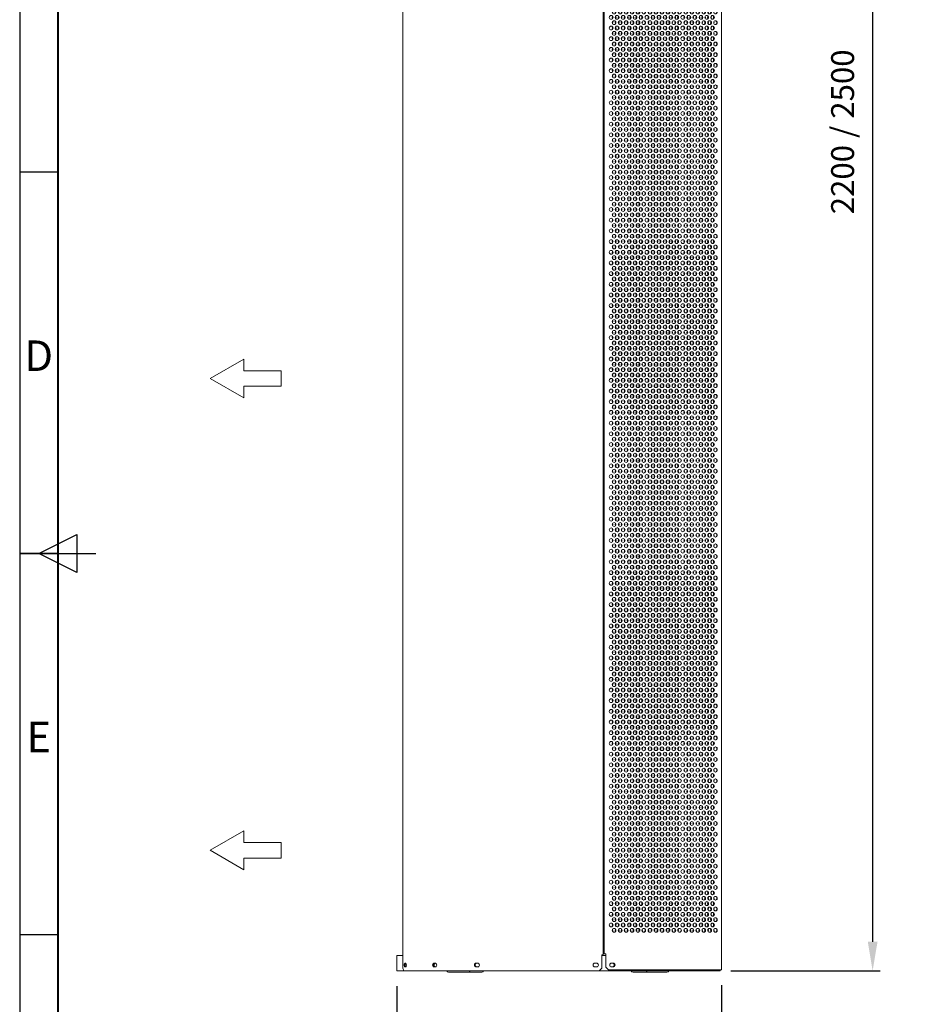
# Model space of a CAD drawing. Units: millimetres. Extents: x 1033 to 1627, y 50 to 470.
# Drawn here: x 1038 to 1155, y 200 to 330 of the extents above; entities that cross this region are included whole.
import ezdxf
from ezdxf.enums import TextEntityAlignment as Align

# ---------------------------------------------------------------- set-up
doc = ezdxf.new("R2010")
doc.units = ezdxf.units.MM
doc.header["$LTSCALE"] = 0.3
doc.linetypes.add('PLNÁ', pattern=[0])
doc.layers.get('0').update_dxf_attribs({"color": 40, "lineweight": 25})
doc.layers.get('Defpoints').update_dxf_attribs({"lineweight": 30})
for name, color, linetype, lineweight in [('2', 52, 'PLNÁ', 30), ('SLD-0', 179, 'Continuous', 15), ('Tlustá', 254, 'Continuous', 40)]:
    doc.layers.add(name, color=color, linetype=linetype, lineweight=lineweight)
doc.layers.add('Kóty', color=4, linetype='Continuous')
doc.styles.add('Arial CE', font='arial.ttf')
doc.styles.add('ISO Proportional', font='isocp')
doc.dimstyles.new('Koty1', dxfattribs={"dimtxt": 3, "dimasz": 3.8, "dimexe": 1, "dimexo": 2, "dimgap": 2, "dimtad": 1, "dimlfac": 2, "dimtxsty": 'Arial CE', "dimcen": 3, "dimclrd": 256, "dimclre": 256, "dimclrt": 256, "dimadec": 0, "dimazin": 0, "dimtfac": 1, "dimtmove": 0, "dimatfit": 0, "dimfxl": 1, "dimlwd": -1, "dimlwe": -1, "dimarcsym": 0})

# ---------------------------------------------------------------- blocks, each defined once
blk = doc.blocks.new('Sipka 2')
at = {"layer": 'SLD-0', "color": 21, "linetype": 'Continuous', "lineweight": 0}
for p, q in [((0, 11.28), (19.59, 22.56)), ((19.59, 22.56), (19.59, 15.77)), ((19.59, 15.77), (41.24, 15.77)), ((41.24, 15.77), (41.24, 6.79)), ((19.59, 0), (0, 11.28)), ((41.24, 6.79), (19.59, 6.79)), ((19.59, 6.79), (19.59, 0))]:
    blk.add_line(p, q, dxfattribs=at)
blk = doc.blocks.new('*D128')
at = {"layer": 'Defpoints', "color": 0, "transparency": 16777216}
for p in [(1129.52, 424.81), (1129.14, 204.81), (1149.73, 204.81)]:
    blk.add_point(p, dxfattribs=at)
at = {"layer": 'Kóty', "transparency": 16777216}
for p, q in [((1131.52, 424.81), (1150.73, 424.81)), ((1149.73, 421.01), (1149.73, 208.61)), ((1131.14, 204.81), (1150.73, 204.81))]:
    blk.add_line(p, q, dxfattribs=at)
for points in [[(1149.1, 421.01), (1150.37, 421.01), (1149.73, 424.81)], [(1149.1, 208.61), (1150.37, 208.61), (1149.73, 204.81)]]:
    blk.add_solid(points, dxfattribs=at)
at = {"layer": 'Kóty', "transparency": 16777216, "insert": (1146.18, 314.81), "char_height": 3, "attachment_point": 5, "rotation": 90, "style": 'Arial CE'}
blk.add_mtext('2200 / 2500', dxfattribs=at)
blk = doc.blocks.new('*D130')
at = {"layer": 'Defpoints', "color": 0, "transparency": 16777216}
for p in [(1087.34, 204.81), (1129.92, 204.91), (1129.92, 188.78)]:
    blk.add_point(p, dxfattribs=at)
at = {"layer": 'Kóty', "transparency": 16777216}
for p, q in [((1087.34, 202.81), (1087.34, 187.78)), ((1129.92, 202.91), (1129.92, 187.78)), ((1091.14, 188.78), (1126.12, 188.78))]:
    blk.add_line(p, q, dxfattribs=at)
for points in [[(1091.14, 189.41), (1091.14, 188.15), (1087.34, 188.78)], [(1126.12, 189.41), (1126.12, 188.15), (1129.92, 188.78)]]:
    blk.add_solid(points, dxfattribs=at)
at = {"layer": 'Kóty', "transparency": 16777216, "insert": (1108.63, 192.31), "char_height": 3, "attachment_point": 5, "style": 'Arial CE'}
blk.add_mtext('425', dxfattribs=at)
blk = doc.blocks.new('A$C48584CB4')
for p, q in [((7.5, 210), (12.5, 212.5)), ((12.5, 212.5), (12.5, 207.5)), ((12.5, 207.5), (7.5, 210))]:
    blk.add_line(p, q)
at = {"layer": '2'}
for p, q in [((10, 260), (5, 260)), ((10, 210), (5, 210)), ((5, 210), (15, 210)), ((10, 160), (5, 160))]:
    blk.add_line(p, q, dxfattribs=at)
at = {"layer": 'Defpoints'}
blk.add_lwpolyline([(5, 5), (589, 5), (589, 415), (5, 415)], close=True, dxfattribs=at)
at = {"layer": 'Tlustá'}
blk.add_lwpolyline([(10, 10), (584, 10), (584, 410), (10, 410)], close=True, dxfattribs=at)
at = {"style": 'ISO Proportional'}
for s, p in [('D', (7.5, 235.4)), ('E', (7.5, 185.4))]:
    blk.add_text(s, height=4, dxfattribs=at).set_placement(p, align=Align.MIDDLE)
blk = doc.blocks.new('*U173')
at = {"color": 7, "linetype": 'Continuous', "lineweight": 15}
for p, q in [((-1.32, 2), (-1.34, 2)), ((-1.34, 1.5), (-1.32, 1.5)), ((-1.31, 2), (-1.32, 2)), ((-1.32, 2), (-1.31, 2)), ((-1.32, 1.5), (-1.31, 1.5)), ((-1.31, 1.5), (-1.32, 1.5)), ((-1.31, 2), (-1.29, 2)), ((-1.31, 2), (-1.29, 2)), ((-1.29, 1.5), (-1.31, 1.5)), ((-1.29, 1.5), (-1.31, 1.5)), ((0.2, 2), (0.22, 2)), ((0.22, 1.5), (0.2, 1.5)), ((1.67, 1.97), (1.69, 1.98)), ((1.69, 1.52), (1.67, 1.53)), ((-1.32, 0.6), (-1.34, 0.6)), ((-1.34, 0.1), (-1.32, 0.1)), ((-1.31, 0.6), (-1.32, 0.6)), ((-1.32, 0.6), (-1.31, 0.6)), ((-1.32, 0.1), (-1.31, 0.1)), ((-1.31, 0.1), (-1.32, 0.1)), ((-1.31, 0.6), (-1.29, 0.6)), ((-1.31, 0.6), (-1.29, 0.6)), ((-1.29, 0.1), (-1.31, 0.1)), ((-1.29, 0.1), (-1.31, 0.1)), ((0.2, 0.6), (0.22, 0.6)), ((0.22, 0.1), (0.2, 0.1)), ((1.67, 0.57), (1.69, 0.58)), ((1.69, 0.12), (1.67, 0.13)), ((-1.32, -0.8), (-1.34, -0.8)), ((-1.31, -0.8), (-1.32, -0.8)), ((-1.32, -0.8), (-1.31, -0.8)), ((-1.31, -0.8), (-1.29, -0.8)), ((-1.31, -0.8), (-1.29, -0.8)), ((0.2, -0.8), (0.22, -0.8)), ((1.67, -0.83), (1.69, -0.82)), ((1.69, -1.28), (1.67, -1.27)), ((-1.34, -1.3), (-1.32, -1.3)), ((-1.32, -1.3), (-1.31, -1.3)), ((-1.31, -1.3), (-1.32, -1.3)), ((-1.29, -1.3), (-1.31, -1.3)), ((-1.29, -1.3), (-1.31, -1.3)), ((0.22, -1.3), (0.2, -1.3))]:
    blk.add_line(p, q, dxfattribs=at)
at = {"color": 7, "linetype": 'Continuous', "lineweight": 15, "flags": 128}
for points in [[(-1.99, 1.75), (-1.97, 1.85), (-1.94, 1.9)], [(-1.94, 1.6), (-1.97, 1.65), (-1.99, 1.75)], [(-1.98, 1.75), (-1.96, 1.85), (-1.94, 1.9)], [(-1.94, 1.6), (-1.96, 1.65), (-1.98, 1.75)], [(-1.2, 1.75), (-1.18, 1.85), (-1.15, 1.9)], [(-1.15, 1.6), (-1.18, 1.65), (-1.2, 1.75)], [(-1.18, 1.75), (-1.16, 1.85), (-1.14, 1.89)], [(-1.14, 1.61), (-1.16, 1.65), (-1.18, 1.75)], [(-0.41, 1.75), (-0.39, 1.85), (-0.36, 1.9)], [(-0.36, 1.6), (-0.39, 1.65), (-0.41, 1.75)], [(-0.4, 1.75), (-0.38, 1.85), (-0.36, 1.89)], [(-0.36, 1.61), (-0.38, 1.65), (-0.4, 1.75)], [(0.37, 1.75), (0.39, 1.85), (0.41, 1.9)], [(0.41, 1.6), (0.39, 1.65), (0.37, 1.75)], [(0.39, 1.75), (0.41, 1.85), (0.43, 1.88)], [(0.43, 1.62), (0.41, 1.65), (0.39, 1.75)], [(0.87, 1.05), (0.85, 1.15), (0.8, 1.23), (0.72, 1.28), (0.63, 1.3), (0.54, 1.28), (0.46, 1.23), (0.41, 1.15), (0.39, 1.05), (0.41, 0.95), (0.46, 0.87), (0.54, 0.82), (0.63, 0.8), (0.72, 0.82), (0.8, 0.87), (0.85, 0.95), (0.87, 1.05)], [(1.25, 1.75), (1.23, 1.85), (1.18, 1.93), (1.1, 1.98), (1.01, 2), (0.92, 1.98), (0.84, 1.93), (0.79, 1.85), (0.77, 1.75), (0.79, 1.65), (0.84, 1.57), (0.92, 1.52), (1.01, 1.5), (1.1, 1.52), (1.18, 1.57), (1.23, 1.65), (1.25, 1.75)], [(1.13, 1.75), (1.15, 1.85), (1.18, 1.9)], [(1.18, 1.6), (1.15, 1.65), (1.13, 1.75)], [(1.16, 1.75), (1.17, 1.85), (1.19, 1.88)], [(1.19, 1.62), (1.17, 1.65), (1.16, 1.75)], [(1.64, 1.05), (1.62, 1.15), (1.57, 1.23), (1.49, 1.28), (1.4, 1.3), (1.3, 1.28), (1.23, 1.23), (1.17, 1.15), (1.16, 1.05), (1.17, 0.95), (1.23, 0.87), (1.3, 0.82), (1.4, 0.8), (1.49, 0.82), (1.57, 0.87), (1.62, 0.95), (1.64, 1.05)], [(1.69, 1.52), (1.78, 1.5), (1.87, 1.52), (1.94, 1.57), (2, 1.65), (2.01, 1.75), (2, 1.85), (1.94, 1.93), (1.87, 1.98), (1.78, 2), (1.69, 1.98)], [(1.89, 1.75), (1.91, 1.85), (1.94, 1.9)], [(1.94, 1.6), (1.91, 1.65), (1.89, 1.75)], [(1.92, 1.75), (1.94, 1.85), (1.95, 1.88)], [(1.95, 1.62), (1.94, 1.65), (1.92, 1.75)], [(2.38, 1.05), (2.37, 1.15), (2.32, 1.23), (2.24, 1.28), (2.15, 1.3), (2.06, 1.28), (1.99, 1.23), (1.94, 1.15), (1.92, 1.05), (1.94, 0.95), (1.99, 0.87), (2.06, 0.82), (2.15, 0.8), (2.24, 0.82), (2.32, 0.87), (2.37, 0.95), (2.38, 1.05)], [(-1.99, 0.35), (-1.97, 0.45), (-1.94, 0.5)], [(-1.94, 0.2), (-1.97, 0.25), (-1.99, 0.35)], [(-1.98, 0.35), (-1.96, 0.45), (-1.94, 0.5)], [(-1.94, 0.2), (-1.96, 0.25), (-1.98, 0.35)], [(-1.2, 0.35), (-1.18, 0.45), (-1.15, 0.5)], [(-1.15, 0.2), (-1.18, 0.25), (-1.2, 0.35)], [(-1.18, 0.35), (-1.16, 0.45), (-1.14, 0.49)], [(-1.14, 0.21), (-1.16, 0.25), (-1.18, 0.35)], [(-0.8, 1.05), (-0.79, 1.15), (-0.76, 1.2)], [(-0.76, 0.9), (-0.79, 0.95), (-0.8, 1.05)], [(-0.79, 1.05), (-0.77, 1.15), (-0.75, 1.19)], [(-0.75, 0.91), (-0.77, 0.95), (-0.79, 1.05)], [(-0.41, 0.35), (-0.39, 0.45), (-0.36, 0.5)], [(-0.36, 0.2), (-0.39, 0.25), (-0.41, 0.35)], [(-0.4, 0.35), (-0.38, 0.45), (-0.36, 0.49)], [(-0.36, 0.21), (-0.38, 0.25), (-0.4, 0.35)], [(0.37, 0.35), (0.39, 0.45), (0.41, 0.5)], [(0.41, 0.2), (0.39, 0.25), (0.37, 0.35)], [(0.39, 0.35), (0.41, 0.45), (0.43, 0.48)], [(0.43, 0.22), (0.41, 0.25), (0.39, 0.35)], [(0.75, 1.05), (0.77, 1.15), (0.8, 1.2)], [(0.8, 0.9), (0.77, 0.95), (0.75, 1.05)], [(0.77, 1.05), (0.79, 1.15), (0.81, 1.18)], [(0.81, 0.92), (0.79, 0.95), (0.77, 1.05)], [(1.25, 0.35), (1.23, 0.45), (1.18, 0.53), (1.1, 0.58), (1.01, 0.6), (0.92, 0.58), (0.84, 0.53), (0.79, 0.45), (0.77, 0.35), (0.79, 0.25), (0.84, 0.17), (0.92, 0.12), (1.01, 0.1), (1.1, 0.12), (1.18, 0.17), (1.23, 0.25), (1.25, 0.35)], [(1.13, 0.35), (1.15, 0.45), (1.18, 0.5)], [(1.18, 0.2), (1.15, 0.25), (1.13, 0.35)], [(1.16, 0.35), (1.17, 0.45), (1.19, 0.48)], [(1.19, 0.22), (1.17, 0.25), (1.16, 0.35)], [(1.69, 0.12), (1.78, 0.1), (1.87, 0.12), (1.94, 0.17), (2, 0.25), (2.01, 0.35), (2, 0.45), (1.94, 0.53), (1.87, 0.58), (1.78, 0.6), (1.69, 0.58)], [(1.89, 0.35), (1.91, 0.45), (1.94, 0.5)], [(1.94, 0.2), (1.91, 0.25), (1.89, 0.35)], [(1.92, 0.35), (1.94, 0.45), (1.95, 0.48)], [(1.95, 0.22), (1.94, 0.25), (1.92, 0.35)], [(-1.99, -1.05), (-1.97, -0.95), (-1.94, -0.9)], [(-1.94, -1.2), (-1.97, -1.15), (-1.99, -1.05)], [(-1.98, -1.05), (-1.96, -0.95), (-1.94, -0.9)], [(-1.94, -1.2), (-1.96, -1.15), (-1.98, -1.05)], [(-1.2, -1.05), (-1.18, -0.95), (-1.15, -0.9)], [(-1.15, -1.2), (-1.18, -1.15), (-1.2, -1.05)], [(-1.18, -1.05), (-1.16, -0.95), (-1.14, -0.91)], [(-1.14, -1.19), (-1.16, -1.15), (-1.18, -1.05)], [(-0.8, -0.35), (-0.79, -0.25), (-0.76, -0.2)], [(-0.76, -0.5), (-0.79, -0.45), (-0.8, -0.35)], [(-0.79, -0.35), (-0.77, -0.25), (-0.75, -0.21)], [(-0.75, -0.49), (-0.77, -0.45), (-0.79, -0.35)], [(-0.41, -1.05), (-0.39, -0.95), (-0.36, -0.9)], [(-0.36, -1.2), (-0.39, -1.15), (-0.41, -1.05)], [(-0.4, -1.05), (-0.38, -0.95), (-0.36, -0.91)], [(-0.36, -1.19), (-0.38, -1.15), (-0.4, -1.05)], [(0.37, -1.05), (0.39, -0.95), (0.41, -0.9)], [(0.41, -1.2), (0.39, -1.15), (0.37, -1.05)], [(0.87, -0.35), (0.85, -0.25), (0.8, -0.17), (0.72, -0.12), (0.63, -0.1), (0.54, -0.12), (0.46, -0.17), (0.41, -0.25), (0.39, -0.35), (0.41, -0.45), (0.46, -0.53), (0.54, -0.58), (0.63, -0.6), (0.72, -0.58), (0.8, -0.53), (0.85, -0.45), (0.87, -0.35)], [(0.39, -1.05), (0.41, -0.95), (0.43, -0.92)], [(0.43, -1.18), (0.41, -1.15), (0.39, -1.05)], [(0.75, -0.35), (0.77, -0.25), (0.8, -0.2)], [(0.8, -0.5), (0.77, -0.45), (0.75, -0.35)], [(0.77, -0.35), (0.79, -0.25), (0.81, -0.22)], [(0.81, -0.48), (0.79, -0.45), (0.77, -0.35)], [(1.25, -1.05), (1.23, -0.95), (1.18, -0.87), (1.1, -0.82), (1.01, -0.8), (0.92, -0.82), (0.84, -0.87), (0.79, -0.95), (0.77, -1.05), (0.79, -1.15), (0.84, -1.23), (0.92, -1.28), (1.01, -1.3), (1.1, -1.28), (1.18, -1.23), (1.23, -1.15), (1.25, -1.05)], [(1.13, -1.05), (1.15, -0.95), (1.18, -0.9)], [(1.18, -1.2), (1.15, -1.15), (1.13, -1.05)], [(1.64, -0.35), (1.62, -0.25), (1.57, -0.17), (1.49, -0.12), (1.4, -0.1), (1.3, -0.12), (1.23, -0.17), (1.17, -0.25), (1.16, -0.35), (1.17, -0.45), (1.23, -0.53), (1.3, -0.58), (1.4, -0.6), (1.49, -0.58), (1.57, -0.53), (1.62, -0.45), (1.64, -0.35)], [(1.16, -1.05), (1.17, -0.95), (1.19, -0.92)], [(1.19, -1.18), (1.17, -1.15), (1.16, -1.05)], [(1.69, -1.28), (1.78, -1.3), (1.87, -1.28), (1.94, -1.23), (2, -1.15), (2.01, -1.05), (2, -0.95), (1.94, -0.87), (1.87, -0.82), (1.78, -0.8), (1.69, -0.82)], [(1.89, -1.05), (1.91, -0.95), (1.94, -0.9)], [(1.94, -1.2), (1.91, -1.15), (1.89, -1.05)], [(2.38, -0.35), (2.37, -0.25), (2.32, -0.17), (2.24, -0.12), (2.15, -0.1), (2.06, -0.12), (1.99, -0.17), (1.94, -0.25), (1.92, -0.35), (1.94, -0.45), (1.99, -0.53), (2.06, -0.58), (2.15, -0.6), (2.24, -0.58), (2.32, -0.53), (2.37, -0.45), (2.38, -0.35)], [(1.92, -1.05), (1.94, -0.95), (1.95, -0.92)], [(1.95, -1.18), (1.94, -1.15), (1.92, -1.05)], [(-0.8, -1.75), (-0.79, -1.65), (-0.76, -1.6)], [(-0.76, -1.9), (-0.79, -1.85), (-0.8, -1.75)], [(-0.79, -1.75), (-0.77, -1.65), (-0.75, -1.61)], [(-0.75, -1.89), (-0.77, -1.85), (-0.79, -1.75)], [(0.87, -1.75), (0.85, -1.65), (0.8, -1.57), (0.72, -1.52), (0.63, -1.5), (0.54, -1.52), (0.46, -1.57), (0.41, -1.65), (0.39, -1.75), (0.41, -1.85), (0.46, -1.93), (0.54, -1.98), (0.63, -2), (0.72, -1.98), (0.8, -1.93), (0.85, -1.85), (0.87, -1.75)], [(0.75, -1.75), (0.77, -1.65), (0.8, -1.6)], [(0.8, -1.9), (0.77, -1.85), (0.75, -1.75)], [(0.77, -1.75), (0.79, -1.65), (0.81, -1.62)], [(0.81, -1.88), (0.79, -1.85), (0.77, -1.75)], [(1.64, -1.75), (1.62, -1.65), (1.57, -1.57), (1.49, -1.52), (1.4, -1.5), (1.3, -1.52), (1.23, -1.57), (1.17, -1.65), (1.16, -1.75), (1.17, -1.85), (1.23, -1.93), (1.3, -1.98), (1.4, -2), (1.49, -1.98), (1.57, -1.93), (1.62, -1.85), (1.64, -1.75)], [(2.38, -1.75), (2.37, -1.65), (2.32, -1.57), (2.24, -1.52), (2.15, -1.5), (2.06, -1.52), (1.99, -1.57), (1.94, -1.65), (1.92, -1.75), (1.94, -1.85), (1.99, -1.93), (2.06, -1.98), (2.15, -2), (2.24, -1.98), (2.32, -1.93), (2.37, -1.85), (2.38, -1.75)]]:
    blk.add_lwpolyline(points, dxfattribs=at)
at = {"color": 7, "linetype": 'Continuous', "lineweight": 15}
for centre, radius in [((-2.13, 1.75), 0.25), ((-1.74, 1.05), 0.25), ((-0.94, 1.05), 0.248), ((-0.55, 1.75), 0.248), ((-0.15, 1.05), 0.248), ((-2.13, 0.35), 0.25), ((-0.55, 0.35), 0.248), ((-2.13, -1.05), 0.25), ((-1.74, -0.35), 0.25), ((-0.94, -0.35), 0.248), ((-0.55, -1.05), 0.248), ((-0.15, -0.35), 0.248), ((-1.74, -1.75), 0.25), ((-0.94, -1.75), 0.248), ((-0.15, -1.75), 0.248)]:
    blk.add_circle(centre, radius, dxfattribs=at)
for centre, radius, start, end in [((-2.14, 1.75), 0.25, 359.8876, 89.8872), ((-2.14, 1.75), 0.25, 270.1128, 0.1124), ((-1.74, 1.05), 0.25, 359.8876, 89.8872), ((-1.34, 1.75), 0.25, 84.4356, 275.5644), ((-1.74, 1.75), 0.251, 324.6335, 35.3665), ((-1.35, 1.75), 0.251, 279.4593, 80.5407), ((-1.33, 1.75), 0.251, 279.4593, 80.5407), ((-0.95, 1.05), 0.248, 359.5033, 87.7243), ((-0.96, 1.75), 0.254, 326.6906, 33.3094), ((-0.56, 1.75), 0.248, 359.5033, 87.7243), ((-0.56, 1.75), 0.248, 272.2757, 0.4967), ((-0.17, 1.05), 0.248, 359.5033, 87.7243), ((0.25, 1.75), 0.251, 100.6545, 259.3455), ((-0.17, 1.75), 0.254, 326.6906, 33.3094), ((0.24, 1.75), 0.249, 264.9368, 95.0632), ((0.21, 1.75), 0.251, 274.5931, 85.4069), ((0.6, 1.05), 0.245, 358.8575, 86.0106), ((0.59, 1.75), 0.259, 329.1371, 30.8629), ((0.98, 1.75), 0.245, 358.8575, 86.0106), ((0.98, 1.75), 0.245, 273.9894, 1.1425), ((1.37, 1.05), 0.245, 358.8575, 86.0106), ((1.79, 1.75), 0.254, 118.0779, 241.9221), ((1.35, 1.75), 0.259, 329.1371, 30.8629), ((1.73, 1.75), 0.252, 277.3005, 82.6995), ((2.11, 1.06), 0.242, 357.9752, 83.8635), ((-2.14, 0.35), 0.25, 359.8876, 89.8872), ((-2.14, 0.35), 0.25, 270.1128, 0.1124), ((-2.14, 1.05), 0.251, 324.6335, 35.3665), ((-1.74, 1.05), 0.25, 270.1128, 0.1124), ((-1.34, 1.05), 0.251, 143.2573, 216.7427), ((-1.33, 1.05), 0.251, 144.6326, 215.3674), ((-1.34, 0.35), 0.25, 84.4356, 275.5644), ((-1.74, 0.35), 0.251, 324.6335, 35.3665), ((-1.35, 0.35), 0.251, 279.4593, 80.5407), ((-1.33, 0.35), 0.251, 279.4593, 80.5407), ((-1.35, 1.05), 0.254, 326.6957, 33.3043), ((-0.95, 1.05), 0.248, 272.2757, 0.4967), ((-0.96, 0.35), 0.254, 326.6906, 33.3094), ((-0.56, 0.35), 0.248, 359.5033, 87.7243), ((-0.56, 0.35), 0.248, 272.2757, 0.4967), ((-0.57, 1.05), 0.254, 326.6906, 33.3094), ((-0.17, 1.05), 0.248, 272.2757, 0.4967), ((0.23, 1.05), 0.253, 143.716, 216.284), ((0.25, 1.05), 0.254, 146.6964, 213.3036), ((0.25, 0.35), 0.251, 100.6545, 259.3455), ((-0.17, 0.35), 0.254, 326.6906, 33.3094), ((0.24, 0.35), 0.249, 264.9368, 95.0632), ((0.21, 0.35), 0.251, 274.5931, 85.4069), ((0.2, 1.05), 0.259, 329.1275, 30.8725), ((0.6, 1.05), 0.245, 273.9894, 1.1425), ((0.59, 0.35), 0.259, 329.1371, 30.8629), ((0.98, 0.35), 0.245, 358.8575, 86.0106), ((0.98, 0.35), 0.245, 273.9894, 1.1425), ((0.97, 1.05), 0.259, 329.1371, 30.8629), ((1.37, 1.05), 0.245, 273.9894, 1.1425), ((1.78, 1.05), 0.258, 144.4187, 215.5813), ((1.8, 1.05), 0.258, 149.0769, 210.9231), ((1.79, 0.35), 0.254, 118.0779, 241.9221), ((1.35, 0.35), 0.259, 329.1371, 30.8629), ((1.73, 0.35), 0.252, 277.3005, 82.6995), ((1.72, 1.05), 0.267, 331.9829, 28.0171), ((2.11, 1.04), 0.242, 276.1365, 2.0248), ((-2.14, -1.05), 0.25, 359.8876, 89.8872), ((-2.14, -1.05), 0.25, 270.1128, 0.1124), ((-2.14, -0.35), 0.251, 324.6335, 35.3665), ((-1.74, -0.35), 0.25, 359.8876, 89.8872), ((-1.74, -0.35), 0.25, 270.1128, 0.1124), ((-1.34, -0.35), 0.251, 143.2573, 216.7427), ((-1.33, -0.35), 0.251, 144.6326, 215.3674), ((-1.34, -1.05), 0.25, 84.4356, 275.5644), ((-1.74, -1.05), 0.251, 324.6335, 35.3665), ((-1.35, -1.05), 0.251, 279.4593, 80.5407), ((-1.33, -1.05), 0.251, 279.4593, 80.5407), ((-1.35, -0.35), 0.254, 326.6957, 33.3043), ((-0.95, -0.35), 0.248, 359.5033, 87.7243), ((-0.95, -0.35), 0.248, 272.2757, 0.4967), ((-0.96, -1.05), 0.254, 326.6906, 33.3094), ((-0.56, -1.05), 0.248, 359.5033, 87.7243), ((-0.56, -1.05), 0.248, 272.2757, 0.4967), ((-0.57, -0.35), 0.254, 326.6906, 33.3094), ((-0.17, -0.35), 0.248, 359.5033, 87.7243), ((-0.17, -0.35), 0.248, 272.2757, 0.4967), ((0.23, -0.35), 0.253, 143.716, 216.284), ((0.25, -0.35), 0.254, 146.6964, 213.3036), ((0.25, -1.05), 0.251, 100.6545, 259.3455), ((-0.17, -1.05), 0.254, 326.6906, 33.3094), ((0.24, -1.05), 0.249, 264.9368, 95.0632), ((0.21, -1.05), 0.251, 274.594, 85.406), ((0.2, -0.35), 0.259, 329.1275, 30.8725), ((0.6, -0.35), 0.245, 358.8575, 86.0106), ((0.6, -0.35), 0.245, 273.9894, 1.1425), ((0.59, -1.05), 0.259, 329.1371, 30.8629), ((0.98, -1.05), 0.245, 358.8575, 86.0106), ((0.98, -1.05), 0.245, 273.9894, 1.1425), ((0.97, -0.35), 0.259, 329.1371, 30.8629), ((1.37, -0.35), 0.245, 358.8575, 86.0106), ((1.37, -0.35), 0.245, 273.9894, 1.1425), ((1.78, -0.35), 0.258, 144.4187, 215.5813), ((1.8, -0.35), 0.258, 149.0769, 210.9231), ((1.79, -1.05), 0.254, 118.0779, 241.9221), ((1.35, -1.05), 0.259, 329.1371, 30.8629), ((1.73, -1.05), 0.252, 277.3005, 82.6995), ((1.72, -0.35), 0.267, 331.9829, 28.0171), ((2.11, -0.34), 0.242, 357.9752, 83.8635), ((2.11, -0.36), 0.242, 276.1365, 2.0248), ((-2.14, -1.75), 0.251, 324.6335, 35.3665), ((-1.74, -1.75), 0.25, 359.8876, 89.8872), ((-1.74, -1.75), 0.25, 270.1128, 0.1124), ((-1.34, -1.75), 0.251, 143.2573, 216.7427), ((-1.33, -1.75), 0.251, 144.6326, 215.3674), ((-1.35, -1.75), 0.254, 326.6957, 33.3043), ((-0.95, -1.75), 0.248, 359.5033, 87.7243), ((-0.95, -1.75), 0.248, 272.2757, 0.4967), ((-0.57, -1.75), 0.254, 326.6906, 33.3094), ((-0.17, -1.75), 0.248, 359.5033, 87.7243), ((-0.17, -1.75), 0.248, 272.2757, 0.4967), ((0.23, -1.75), 0.253, 143.716, 216.284), ((0.25, -1.75), 0.254, 146.6964, 213.3036), ((0.2, -1.75), 0.259, 329.1275, 30.8725), ((0.6, -1.75), 0.245, 358.8575, 86.0106), ((0.6, -1.75), 0.245, 273.9894, 1.1425), ((0.97, -1.75), 0.259, 329.1371, 30.8629), ((1.37, -1.75), 0.245, 358.8575, 86.0106), ((1.37, -1.75), 0.245, 273.9894, 1.1425), ((1.78, -1.75), 0.258, 144.4187, 215.5813), ((1.8, -1.75), 0.258, 149.0769, 210.9231), ((1.72, -1.75), 0.267, 331.9829, 28.0171), ((2.11, -1.74), 0.242, 357.9752, 83.8635), ((2.11, -1.76), 0.242, 276.1365, 2.0248)]:
    blk.add_arc(centre, radius, start, end, dxfattribs=at)
blk = doc.blocks.new('*U174')
at = {"layer": 'Kóty', "color": 0, "linetype": 'ByBlock', "lineweight": -2, "transparency": 16777216}
for p in [(0, -88.2), (4.7, -88.2), (9.4, -88.2), (0, -92.4), (4.7, -92.4), (9.4, -92.4), (0, -96.6), (4.7, -96.6), (9.4, -96.6), (0, -100.8), (4.7, -100.8), (9.4, -100.8), (0, -105), (4.7, -105), (9.4, -105), (0, -109.2), (4.7, -109.2), (9.4, -109.2), (0, -113.4), (4.7, -113.4), (9.4, -113.4), (0, -117.6), (4.7, -117.6), (9.4, -117.6), (0, -121.8), (4.7, -121.8), (9.4, -121.8), (0, -126), (4.7, -126), (9.4, -126), (0, -130.2), (4.7, -130.2), (9.4, -130.2), (0, -134.4), (4.7, -134.4), (9.4, -134.4), (0, -138.6), (4.7, -138.6), (9.4, -138.6), (0, -142.8), (4.7, -142.8), (9.4, -142.8), (0, -147), (4.7, -147), (9.4, -147), (0, -151.2), (4.7, -151.2), (9.4, -151.2), (0, -155.4), (4.7, -155.4), (9.4, -155.4), (0, -159.6), (4.7, -159.6), (9.4, -159.6), (0, -163.8), (4.7, -163.8), (9.4, -163.8), (0, -168), (4.7, -168), (9.4, -168), (0, -172.2), (4.7, -172.2), (9.4, -172.2), (0, -176.4), (4.7, -176.4), (9.4, -176.4), (0, -180.6), (4.7, -180.6), (9.4, -180.6), (0, -184.8), (4.7, -184.8), (9.4, -184.8), (0, -189), (4.7, -189), (9.4, -189), (0, -193.2), (4.7, -193.2), (9.4, -193.2), (0, -197.4), (4.7, -197.4), (9.4, -197.4), (0, -201.6), (4.7, -201.6), (9.4, -201.6), (0, -205.8), (4.7, -205.8), (9.4, -205.8)]:
    blk.add_blockref('*U173', p, dxfattribs=at)

msp = doc.modelspace()

# ---------------------------------------------------------------- linework, layer by layer
at = {"color": 7, "linetype": 'Continuous', "lineweight": 15}
for p, q in [((1129.9225, 424.7145), (1129.9225, 204.9145)), ((1088.098, 422.7145), (1088.098, 206.9145)), ((1114.4037, 422.7145), (1114.4037, 206.9145)), ((1114.5326, 338.8645), (1114.5326, 317.3145)), ((1114.4977, 317.3145), (1114.4037, 317.3145)), ((1114.4977, 317.3145), (1114.5336, 317.3145)), ((1114.5336, 317.5645), (1114.5343, 317.5645)), ((1114.5336, 312.0645), (1114.5336, 317.5645)), ((1114.5343, 317.5645), (1114.5343, 312.0645)), ((1114.4037, 312.3145), (1114.4977, 312.3145)), ((1114.5336, 312.3145), (1114.4977, 312.3145)), ((1114.5326, 312.3145), (1114.5326, 291.3645)), ((1114.5343, 312.0645), (1114.5336, 312.0645)), ((1114.5326, 291.3645), (1114.5335, 291.3645)), ((1114.5335, 291.3645), (1114.5335, 288.8645)), ((1114.5326, 288.8645), (1114.5326, 241.3645)), ((1114.5335, 288.8645), (1114.5326, 288.8645)), ((1114.5326, 241.3645), (1114.5335, 241.3645)), ((1114.5335, 241.3645), (1114.5335, 238.8645)), ((1114.5326, 238.8645), (1114.5326, 223.8145)), ((1114.5335, 238.8645), (1114.5326, 238.8645)), ((1114.5326, 223.8145), (1114.5335, 223.8145)), ((1114.5335, 223.8145), (1114.5335, 221.3145)), ((1114.5326, 221.3145), (1114.5326, 212.9145)), ((1114.5335, 221.3145), (1114.5326, 221.3145)), ((1114.5326, 212.9145), (1114.5335, 212.9145)), ((1114.5335, 212.9145), (1114.5335, 210.4145)), ((1114.5326, 210.4145), (1114.5326, 207.0145)), ((1114.5335, 210.4145), (1114.5326, 210.4145)), ((1087.3377, 206.8145), (1087.3377, 204.8145)), ((1087.3377, 206.8145), (1088.1134, 206.8145)), ((1088.1134, 206.9145), (1088.098, 206.9145)), ((1088.1134, 206.9145), (1088.1134, 205.1645)), ((1114.4037, 206.9145), (1114.2153, 206.9145)), ((1114.2153, 206.9145), (1114.2153, 205.1645)), ((1114.2191, 206.9145), (1114.2191, 205.1645)), ((1114.2191, 206.8145), (1114.724, 206.8145)), ((1114.5326, 207.0145), (1114.5351, 207.0145)), ((1114.5351, 207.0145), (1114.7311, 207.0145)), ((1114.724, 207.0145), (1114.724, 205.2645)), ((1114.7311, 207.0145), (1114.7311, 205.2645)), ((1088.4772, 205.8145), (1088.3963, 205.8145)), ((1088.3963, 205.3145), (1088.4772, 205.3145)), ((1092.3637, 205.8145), (1092.2113, 205.8145)), ((1092.2113, 205.3145), (1092.3637, 205.3145)), ((1097.9223, 205.8145), (1097.7336, 205.8145)), ((1097.7336, 205.3145), (1097.9223, 205.3145)), ((1113.5161, 205.8145), (1113.3163, 205.8145)), ((1113.3163, 205.3145), (1113.5161, 205.3145)), ((1115.6984, 205.8145), (1115.4992, 205.8145)), ((1115.4992, 205.3145), (1115.6984, 205.3145)), ((1088.2548, 204.8145), (1087.3377, 204.8145)), ((1088.1134, 205.1645), (1088.2548, 204.8145)), ((1088.2548, 204.8145), (1088.7578, 204.8145)), ((1088.7673, 204.8145), (1088.7578, 204.8145)), ((1088.7673, 204.8145), (1089.5742, 204.8145)), ((1089.5859, 204.8145), (1089.5742, 204.8145)), ((1089.5859, 204.8145), (1090.5465, 204.8145)), ((1090.5601, 204.8145), (1090.5465, 204.8145)), ((1090.5601, 204.8145), (1091.6615, 204.8145)), ((1091.6747, 204.8145), (1091.6615, 204.8145)), ((1091.6747, 204.8145), (1092.8867, 204.8145)), ((1092.9, 204.8145), (1092.8867, 204.8145)), ((1092.9, 204.8145), (1094.2026, 204.8145)), ((1096.7136, 204.6145), (1094.1156, 204.6145)), ((1094.2168, 204.8145), (1094.2026, 204.8145)), ((1094.2168, 204.8145), (1095.5985, 204.8145)), ((1095.6134, 204.8145), (1095.5985, 204.8145)), ((1095.6134, 204.8145), (1097.0626, 204.8145)), ((1096.7136, 204.6145), (1098.4636, 204.6145)), ((1097.0772, 204.8145), (1097.0626, 204.8145)), ((1097.0772, 204.8145), (1098.5765, 204.8145)), ((1098.5987, 204.8145), (1098.5765, 204.8145)), ((1098.5987, 204.8145), (1111.0198, 204.8145)), ((1111.03, 204.8145), (1111.0198, 204.8145)), ((1111.03, 204.8145), (1112.6035, 204.8145)), ((1112.6223, 204.8145), (1112.6035, 204.8145)), ((1112.6223, 204.8145), (1113.8657, 204.8145)), ((1113.8657, 204.8145), (1114.2153, 205.1645)), ((1113.8694, 204.8145), (1113.8657, 204.8145)), ((1114.2191, 205.1645), (1113.8694, 204.8145)), ((1127.7912, 204.8145), (1113.8694, 204.8145)), ((1114.2153, 205.1645), (1114.2191, 205.1645)), ((1114.724, 205.2645), (1114.7311, 205.2645)), ((1115.0726, 204.9145), (1114.724, 205.2645)), ((1114.7311, 205.2645), (1115.0797, 204.9145)), ((1115.0797, 204.9145), (1115.0726, 204.9145)), ((1116.2501, 204.9145), (1115.0797, 204.9145)), ((1116.2501, 204.9145), (1116.2679, 204.9145)), ((1117.761, 204.9145), (1116.2679, 204.9145)), ((1117.761, 204.9145), (1117.7784, 204.9145)), ((1119.2356, 204.9145), (1117.7784, 204.9145)), ((1118.3155, 204.6145), (1120.2727, 204.6145)), ((1119.2356, 204.9145), (1119.2526, 204.9145)), ((1120.6594, 204.9145), (1119.2526, 204.9145)), ((1120.2727, 204.6145), (1122.7598, 204.6145)), ((1120.6594, 204.9145), (1120.6757, 204.9145)), ((1122.0181, 204.9145), (1120.6757, 204.9145)), ((1122.0181, 204.9145), (1122.0335, 204.9145)), ((1123.2981, 204.9145), (1122.0335, 204.9145)), ((1123.2981, 204.9145), (1123.3126, 204.9145)), ((1124.4867, 204.9145), (1123.3126, 204.9145)), ((1124.4867, 204.9145), (1124.5001, 204.9145)), ((1125.5956, 204.9145), (1124.5001, 204.9145)), ((1125.5956, 204.9145), (1125.6077, 204.9145)), ((1126.5642, 204.9145), (1125.6077, 204.9145)), ((1126.5642, 204.9145), (1126.5748, 204.9145)), ((1127.4087, 204.9145), (1126.5748, 204.9145)), ((1127.4087, 204.9145), (1127.4178, 204.9145)), ((1128.1218, 204.9145), (1127.4178, 204.9145)), ((1129.7377, 204.8145), (1127.7912, 204.8145)), ((1128.1218, 204.9145), (1128.1284, 204.9145)), ((1128.7155, 204.9145), (1128.1284, 204.9145)), ((1128.7155, 204.9145), (1128.7204, 204.9145)), ((1129.1947, 204.9145), (1128.7204, 204.9145)), ((1129.1947, 204.9145), (1129.1986, 204.9145)), ((1129.5569, 204.9145), (1129.1986, 204.9145)), ((1129.5569, 204.9145), (1129.5597, 204.9145)), ((1129.7998, 204.9145), (1129.5597, 204.9145)), ((1129.7377, 204.8145), (1129.7377, 204.9145)), ((1129.7998, 204.9145), (1129.8015, 204.9145)), ((1129.922, 204.9145), (1129.8015, 204.9145)), ((1129.922, 204.9145), (1129.9225, 204.9145))]:
    msp.add_line(p, q, dxfattribs=at)
at = {"color": 7, "linetype": 'Continuous', "lineweight": 15, "flags": 128}
for points in [[(1088.3963, 205.8145), (1088.3576, 205.7955), (1088.3249, 205.7413), (1088.3029, 205.6602), (1088.2953, 205.5645), (1088.3029, 205.4689), (1088.3249, 205.3878), (1088.3576, 205.3336), (1088.3963, 205.3145)], [(1088.4695, 205.8145), (1088.4308, 205.7955), (1088.398, 205.7413), (1088.3761, 205.6602), (1088.3684, 205.5645), (1088.3761, 205.4689), (1088.398, 205.3878), (1088.4308, 205.3336), (1088.4695, 205.3145)], [(1088.4772, 205.3145), (1088.5158, 205.3336), (1088.5486, 205.3878), (1088.5705, 205.4689), (1088.5782, 205.5645), (1088.5705, 205.6602), (1088.5486, 205.7413), (1088.5158, 205.7955), (1088.4772, 205.8145)], [(1092.2113, 205.8145), (1092.1383, 205.7955), (1092.0765, 205.7413), (1092.0352, 205.6602), (1092.0207, 205.5645), (1092.0352, 205.4689), (1092.0765, 205.3878), (1092.1383, 205.3336), (1092.2113, 205.3145)], [(1092.263, 205.8145), (1092.1901, 205.7955), (1092.1283, 205.7413), (1092.087, 205.6602), (1092.0725, 205.5645), (1092.087, 205.4689), (1092.1283, 205.3878), (1092.1901, 205.3336), (1092.263, 205.3145)], [(1092.3637, 205.3145), (1092.4366, 205.3336), (1092.4984, 205.3878), (1092.5397, 205.4689), (1092.5542, 205.5645), (1092.5397, 205.6602), (1092.4984, 205.7413), (1092.4366, 205.7955), (1092.3637, 205.8145)]]:
    msp.add_lwpolyline(points, dxfattribs=at)
at = {"color": 7, "linetype": 'Continuous', "lineweight": 15}
for centre, radius, start, end in [((1097.7454, 205.5645), 0.2503, 92.685309, 267.314691), ((1097.7719, 205.5645), 0.2503, 92.685309, 267.314691), ((1097.9106, 205.5645), 0.2503, 272.685309, 87.314691), ((1113.3165, 205.5645), 0.25, 90.050678, 269.949322), ((1113.3203, 205.5645), 0.25, 90.050678, 269.949322), ((1113.5159, 205.5645), 0.25, 270.050678, 89.949322), ((1115.5, 205.5645), 0.25, 90.181195, 269.818805), ((1115.6906, 205.5645), 0.25, 270.181195, 89.818805), ((1115.6976, 205.5645), 0.25, 270.181195, 89.818805), ((1094.132, 204.8846), 0.2706, 195.011658, 266.525301), ((1096.7017, 204.8791), 0.2649, 272.57805, 345.884991), ((1098.4517, 204.8791), 0.2649, 272.57805, 345.884991), ((1118.3311, 204.8702), 0.2562, 192.560116, 266.516509), ((1120.2883, 204.8702), 0.2562, 192.560116, 266.516509), ((1122.7384, 204.8771), 0.2635, 274.66512, 346.258255)]:
    msp.add_arc(centre, radius, start, end, dxfattribs=at)
for points, knots in [([(1088.4632, 205.8145), (1088.4517, 205.7979), (1088.4277, 205.7633), (1088.4041, 205.6726), (1088.3964, 205.5644), (1088.4041, 205.4564), (1088.4272, 205.3673), (1088.4504, 205.3336), (1088.4612, 205.318)], [0, 0, 0, 0, 0.16013633, 0.33282062, 0.50515063, 0.67726357, 0.85016391, 1, 1, 1, 1]), ([(1092.266, 205.8145), (1092.239, 205.8087), (1092.1897, 205.798), (1092.1259, 205.7435), (1092.0849, 205.6628), (1092.0712, 205.5645), (1092.0848, 205.466), (1092.1264, 205.3853), (1092.19, 205.33), (1092.2393, 205.32), (1092.266, 205.3145)], [0, 0, 0, 0, 0.13716484, 0.25013518, 0.3756939, 0.49997808, 0.62430765, 0.74976563, 0.865052, 1, 1, 1, 1]), ([(1092.3962, 205.8145), (1092.3695, 205.8087), (1092.3208, 205.7979), (1092.2577, 205.7434), (1092.2172, 205.6626), (1092.2037, 205.5645), (1092.2171, 205.4662), (1092.2582, 205.3854), (1092.321, 205.3301), (1092.3699, 205.32), (1092.3962, 205.3145)], [0, 0, 0, 0, 0.13646164, 0.24917116, 0.37500968, 0.49997739, 0.62499078, 0.75072558, 0.86574949, 1, 1, 1, 1]), ([(1097.7577, 205.8145), (1097.7241, 205.8087), (1097.6629, 205.798), (1097.5831, 205.7435), (1097.5318, 205.6628), (1097.5147, 205.5645), (1097.5317, 205.466), (1097.5838, 205.3853), (1097.6631, 205.33), (1097.7246, 205.32), (1097.7577, 205.3145)], [0, 0, 0, 0, 0.13716484, 0.25013518, 0.3756939, 0.49997808, 0.62430765, 0.74976563, 0.865052, 1, 1, 1, 1]), ([(1097.8241, 205.8145), (1097.7909, 205.8087), (1097.7303, 205.7979), (1097.6514, 205.7434), (1097.6008, 205.6626), (1097.5839, 205.5645), (1097.6007, 205.4662), (1097.6521, 205.3854), (1097.7305, 205.3301), (1097.7914, 205.32), (1097.8241, 205.3145)], [0, 0, 0, 0, 0.13646164, 0.24917116, 0.37500968, 0.49997739, 0.62499078, 0.75072558, 0.86574949, 1, 1, 1, 1]), ([(1113.1989, 205.349), (1113.2036, 205.3458), (1113.238, 205.3224), (1113.2806, 205.3182), (1113.3174, 205.3145)], [0, 0, 0, 0, 0.13617002, 1, 1, 1, 1]), ([(1113.3174, 205.8145), (1113.281, 205.8116), (1113.2406, 205.8083), (1113.2082, 205.7864), (1113.205, 205.7842)], [0, 0, 0, 0, 0.90221991, 1, 1, 1, 1]), ([(1113.6636, 205.7634), (1113.6507, 205.7728), (1113.6083, 205.8033), (1113.5558, 205.8099), (1113.5193, 205.8145)], [0, 0, 0, 0, 0.30677644, 1, 1, 1, 1]), ([(1113.5193, 205.3145), (1113.5553, 205.3187), (1113.6072, 205.3246), (1113.6488, 205.3549), (1113.6616, 205.3643)], [0, 0, 0, 0, 0.69209654, 1, 1, 1, 1]), ([(1115.6907, 205.8207), (1115.7134, 205.8072), (1115.77, 205.7737), (1115.8245, 205.6823), (1115.8494, 205.6019), (1115.8418, 205.5626), (1115.8416, 205.5616)], [0, 0, 0, 0, 0.248712813, 0.619164606, 0.990747906, 1, 1, 1, 1]), ([(1115.8421, 205.5645), (1115.838, 205.6036), (1115.8297, 205.6817), (1115.7727, 205.7698), (1115.7213, 205.8011), (1115.7033, 205.8121)], [0, 0, 0, 0, 0.393492063, 0.787343809, 1, 1, 1, 1]), ([(1115.7034, 205.317), (1115.7213, 205.3279), (1115.7726, 205.3592), (1115.8294, 205.4473), (1115.8379, 205.5254), (1115.8421, 205.5645)], [0, 0, 0, 0, 0.212313501, 0.605503823, 1, 1, 1, 1]), ([(1115.8649, 205.5645), (1115.8607, 205.6036), (1115.8522, 205.6819), (1115.7961, 205.7681), (1115.7466, 205.7981), (1115.7306, 205.8078)], [0, 0, 0, 0, 0.40245652, 0.80679199, 1, 1, 1, 1]), ([(1115.7333, 205.3231), (1115.7483, 205.3322), (1115.7967, 205.3617), (1115.8518, 205.4473), (1115.8606, 205.5254), (1115.8649, 205.5645)], [0, 0, 0, 0, 0.18350344, 0.59183486, 1, 1, 1, 1])]:
    msp.add_open_spline(points, degree=3, knots=knots, dxfattribs=at)

# ---------------------------------------------------------------- block references
msp.add_blockref('A$C48584CB4', (1032.8622, 49.536))
at = {"color": 7, "linetype": 'Continuous', "xscale": 0.225, "yscale": 0.225, "zscale": 0.225}
for p in [(1062.8663, 279.9305), (1062.8663, 218.0679)]:
    msp.add_blockref('Sipka 2', p, dxfattribs=at)
at = {"layer": 'Kóty'}
msp.add_blockref('*U174', (1117.5613, 417.6711), dxfattribs=at)

# ---------------------------------------------------------------- dimensions: what is measured, and where the dimension line sits
dim = msp.add_linear_dim(base=(1149.7339, 204.8145), p1=(1129.5192, 424.8145), p2=(1129.1448, 204.8145), angle=90, text='<> / 2500', dimstyle='Koty1', override={"dimlfac": 10}, dxfattribs=at)
dim.commit()
dim.dimension.update_dxf_attribs({"geometry": '*D128', "text_midpoint": (1149.7339, 314.8145), "dimtype": 160})
dim = msp.add_linear_dim(base=(1129.9225, 188.7784), p1=(1087.3377, 204.8145), p2=(1129.9225, 204.9145), text='425', dimstyle='Koty1', override={"dimlfac": 10}, dxfattribs=at)
dim.commit()
dim.dimension.update_dxf_attribs({"geometry": '*D130', "text_midpoint": (1108.6301, 188.7784), "dimtype": 160})

doc.saveas('drawing.dxf')
